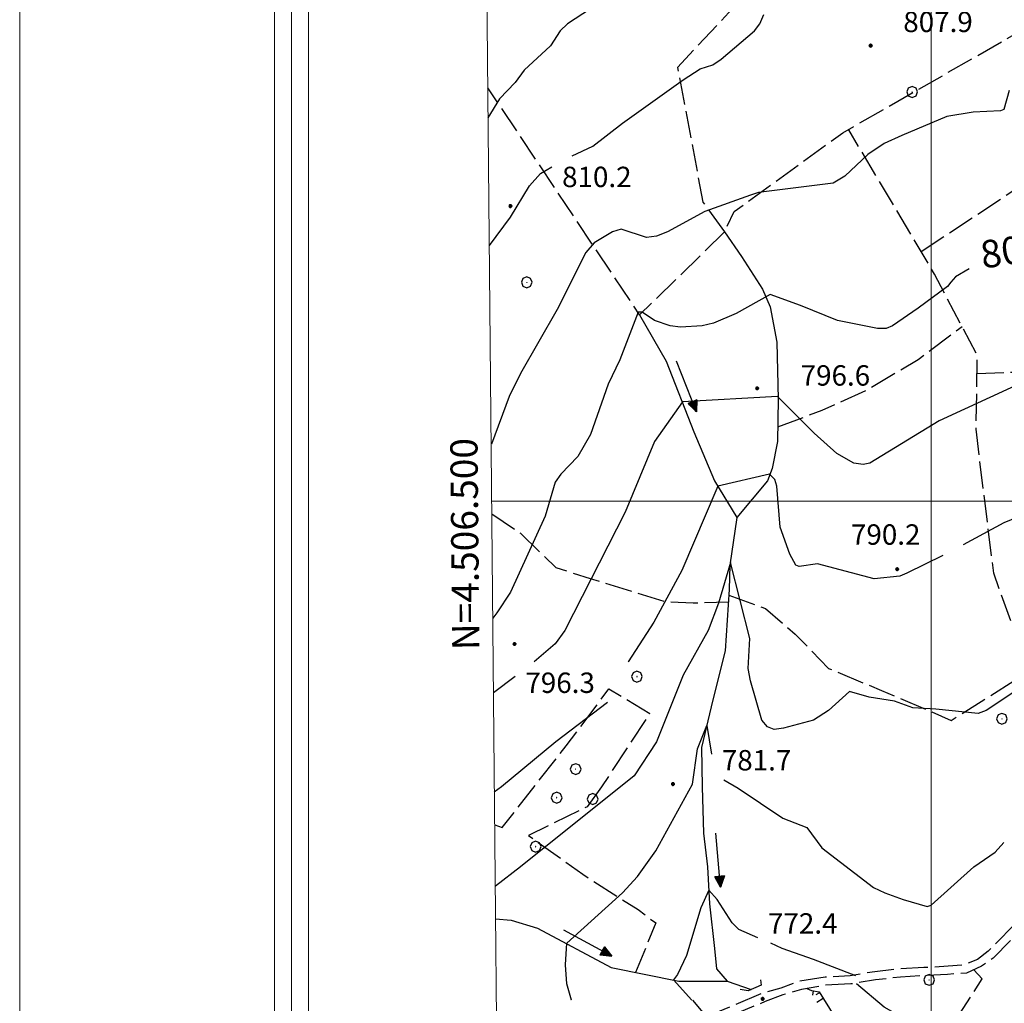
# Model space of a CAD drawing. Extents: x 2590165 to 2594989, y 4505206 to 4508664.
# Drawn here: x 2590165 to 2590527, y 4506315 to 4506677 of the extents above; entities that cross this region are included whole.
import ezdxf

# ---------------------------------------------------------------- set-up
doc = ezdxf.new("R2010")
doc.units = 0
doc.header["$LTSCALE"] = 5
doc.header["$MEASUREMENT"] = 0
for name, pattern in [('102', [2.5, 2, -0.5]), ('701', [2.5, 2, -0.5]), ('LSCA1', [1, -0.5, -0.5])]:
    doc.linetypes.add(name, pattern=pattern)
for name, color, linetype in [('10200000', 1, '102'), ('10800000', 2, 'Continuous'), ('30200000', 1, 'Continuous'), ('30210000', 2, 'Continuous'), ('60100000', 1, 'LSCA1'), ('70100000', 1, '701'), ('70400000', 1, 'Continuous'), ('80100000', 2, 'Continuous'), ('80200000', 1, 'Continuous'), ('80400000', 1, 'Continuous'), ('A0130000', 4, 'Continuous'), ('A0140000', 2, 'Continuous'), ('C1', 1, 'Continuous'), ('C4', 8, 'Continuous'), ('PARAMETR', 1, 'Continuous')]:
    doc.layers.add(name, color=color, linetype=linetype)
doc.styles.get("Standard").update_dxf_attribs({"font": 'romans.shx'})

# ---------------------------------------------------------------- blocks, each defined once
blk = doc.blocks.new('CERCHIO1')
at = {"linetype": 'Continuous'}
for p, q in [((-0.28, 0.28), (-0.397, -0.002)), ((0.003, 0.398), (-0.28, 0.28)), ((0, 0), (-0.002, -0.003)), ((0.002, 0.002), (0, 0)), ((0.005, 0.003), (0.002, 0.002)), ((0.286, 0.28), (0.003, 0.398)), ((0.009, 0.003), (0.005, 0.003)), ((0.011, 0.001), (0.009, 0.003)), ((0.013, -0.001), (0.011, 0.001)), ((0.403, -0.002), (0.286, 0.28)), ((-0.397, -0.002), (-0.28, -0.285)), ((-0.28, -0.285), (0.003, -0.402)), ((-0.002, -0.003), (-0.002, -0.006)), ((-0.002, -0.006), (0, -0.009)), ((0, -0.009), (0.002, -0.011)), ((0.002, -0.011), (0.005, -0.013)), ((0.003, -0.402), (0.286, -0.285)), ((0.005, -0.013), (0.009, -0.012)), ((0.009, -0.012), (0.011, -0.011)), ((0.011, -0.011), (0.013, -0.008)), ((0.014, -0.005), (0.013, -0.001)), ((0.013, -0.008), (0.014, -0.005)), ((0.286, -0.285), (0.403, -0.002))]:
    blk.add_line(p, q, dxfattribs=at)
blk = doc.blocks.new('CERCHIO5')
at = {"linetype": 'Continuous'}
for p, q in [((-0.2, 0.06), (-0.21, 0)), ((-0.21, 0), (-0.2, -0.06)), ((0, -0.2), (-0.21, 0)), ((-0.21, 0), (0, 0)), ((-0.2, -0.06), (0.02, 0.2)), ((-0.17, 0.12), (-0.2, 0.06)), ((0.16, -0.12), (-0.2, 0.06)), ((-0.2, 0.06), (0.19, -0.06)), ((-0.15, 0.09), (-0.18, 0.06)), ((-0.17, 0.09), (-0.18, 0.09)), ((-0.18, 0.09), (-0.09, 0.06)), ((-0.18, 0.06), (-0.18, 0.03)), ((-0.18, 0.03), (-0.18, 0.01)), ((-0.18, 0.01), (-0.18, -0.05)), ((-0.17, -0.12), (0.09, 0.18)), ((-0.12, 0.17), (-0.17, 0.12)), ((0.19, -0.06), (-0.17, 0.12)), ((-0.17, 0.12), (0, 0)), ((-0.17, 0.02), (-0.08, 0.11)), ((-0.15, 0.09), (-0.17, 0.09)), ((-0.16, 0.05), (-0.17, 0)), ((-0.12, -0.02), (-0.17, 0.02)), ((0, 0), (-0.17, -0.12)), ((-0.17, 0), (-0.16, -0.08)), ((-0.07, 0.16), (-0.16, 0.05)), ((-0.14, 0.05), (-0.16, -0.02)), ((-0.14, 0.11), (-0.15, 0.09)), ((-0.13, 0.02), (-0.15, 0.09)), ((-0.09, 0.06), (-0.14, 0.14)), ((-0.14, 0.14), (0, 0.07)), ((-0.1, 0.12), (-0.14, 0.11)), ((-0.13, 0.09), (-0.14, 0)), ((-0.08, 0.08), (-0.14, 0.05)), ((-0.14, 0), (-0.12, -0.07)), ((-0.07, 0.16), (-0.13, 0.09)), ((-0.13, 0.09), (-0.12, 0.11)), ((-0.11, -0.01), (-0.13, 0.09)), ((-0.09, -0.03), (-0.13, 0.02)), ((-0.07, 0.19), (-0.12, 0.17)), ((0.06, 0.19), (-0.12, -0.16)), ((-0.12, -0.16), (-0.07, 0.19)), ((0, -0.2), (-0.12, 0.17)), ((-0.12, 0.17), (0.16, -0.12)), ((-0.12, 0.11), (-0.11, 0.14)), ((-0.08, 0.05), (-0.12, -0.02)), ((-0.11, 0.14), (-0.1, 0.18)), ((-0.1, 0.18), (-0.08, 0.17)), ((-0.07, 0.16), (-0.1, 0.12)), ((-0.08, 0.17), (-0.03, 0.18)), ((-0.02, 0.15), (-0.08, 0.05)), ((-0.05, 0.13), (-0.08, 0.08)), ((-0.08, 0.11), (0.01, 0.1)), ((0, 0.2), (-0.07, 0.19)), ((0.02, 0.2), (-0.07, 0.16)), ((-0.07, 0.19), (0.12, -0.16)), ((-0.03, 0.18), (-0.07, 0.16)), ((0, 0.15), (-0.07, 0.16)), ((-0.05, 0.06), (-0.07, -0.01)), ((-0.07, -0.18), (0.04, 0.01)), ((0.01, 0.15), (-0.05, 0.11)), ((-0.04, 0.12), (-0.05, 0.13)), ((-0.05, 0.11), (-0.05, 0.06)), ((-0.02, 0.1), (-0.05, 0.06)), ((-0.05, 0.06), (-0.02, 0.1)), ((-0.03, 0.18), (-0.04, 0.12)), ((0.01, 0.19), (-0.03, 0.18)), ((0, 0.17), (-0.03, 0.18)), ((-0.03, 0.18), (0.01, 0.15)), ((0.01, 0.05), (-0.03, -0.02)), ((0.06, 0.13), (-0.02, 0.15)), ((-0.02, 0.1), (0.03, 0.11)), ((0.07, 0.09), (-0.02, 0.1)), ((0, 0), (0, 0.2)), ((0.06, 0.19), (0, 0.2)), ((0, 0.07), (0.04, 0.2)), ((0, 0), (0.06, 0.19)), ((0.12, 0.17), (0, -0.2)), ((0.04, 0.16), (0, 0.17)), ((0.06, 0.14), (0, 0.15)), ((0.07, 0.05), (0, -0.04)), ((0, 0), (0.2, 0)), ((0, 0), (0, -0.2)), ((0.03, 0.11), (0.01, 0.19)), ((0.01, 0.1), (0.07, 0.05)), ((0.07, 0.04), (0.01, 0.05)), ((0.15, 0.14), (0.03, 0.07)), ((0.03, 0.11), (0.09, 0.09)), ((0.07, -0.09), (0.03, 0.11)), ((0.03, 0.07), (0.19, 0.06)), ((0.03, -0.08), (0.08, 0.07)), ((0.04, 0.2), (0.07, 0.1)), ((0.09, 0.18), (0.04, -0.2)), ((0.11, 0.14), (0.04, 0.16)), ((0.04, 0.01), (0.15, 0.14)), ((0.05, -0.06), (0.11, 0.03)), ((0.12, 0.17), (0.06, 0.19)), ((0.06, -0.19), (0.12, 0.17)), ((0.12, 0.12), (0.06, 0.14)), ((0.08, 0.07), (0.06, 0.13)), ((0.16, 0.12), (0.06, -0.19)), ((0.07, 0.1), (0.08, 0.18)), ((0.12, 0.04), (0.07, 0.09)), ((0.07, -0.02), (0.07, 0.04)), ((0.08, 0.18), (0.2, -0.03)), ((0.09, 0.09), (0.12, 0.05)), ((0.14, 0.07), (0.1, -0.08)), ((0.16, 0.11), (0.11, 0.14)), ((0.11, 0.03), (0.14, 0.1)), ((0.16, 0.12), (0.12, 0.17)), ((0.12, -0.16), (0.16, 0.12)), ((0.16, 0.06), (0.12, 0.12)), ((0.12, 0.05), (0.12, 0.05)), ((0.12, 0.05), (0.13, -0.03)), ((0.12, -0.06), (0.12, 0.04)), ((0.13, -0.07), (0.16, 0)), ((0.14, 0.1), (0.14, 0.07)), ((0.19, 0.06), (0.16, 0.12)), ((0.17, 0.06), (0.16, 0.11)), ((0.16, 0.04), (0.16, 0.06)), ((0.16, 0), (0.16, 0.04)), ((0.19, 0.06), (0.17, -0.1)), ((0.18, -0.01), (0.17, 0.06)), ((0.2, 0), (0.19, 0.06)), ((0.19, -0.06), (0.2, 0)), ((-0.2, -0.06), (-0.17, -0.12)), ((0.17, -0.1), (-0.2, -0.06)), ((-0.18, -0.05), (-0.16, -0.1)), ((-0.17, -0.12), (-0.12, -0.16)), ((-0.16, -0.02), (-0.12, -0.04)), ((-0.15, -0.04), (-0.16, -0.11)), ((-0.16, -0.08), (-0.13, -0.13)), ((-0.16, -0.1), (-0.12, -0.15)), ((-0.16, -0.11), (-0.11, -0.13)), ((-0.12, -0.02), (-0.15, -0.04)), ((-0.13, -0.06), (-0.11, -0.02)), ((-0.1, -0.08), (-0.13, -0.06)), ((-0.13, -0.13), (-0.06, -0.15)), ((-0.11, -0.02), (-0.12, -0.02)), ((-0.12, -0.04), (-0.08, -0.02)), ((-0.12, -0.07), (-0.09, -0.09)), ((-0.12, -0.15), (-0.06, -0.16)), ((-0.12, -0.16), (-0.07, -0.19)), ((-0.1, -0.08), (-0.11, -0.01)), ((-0.11, -0.13), (-0.09, -0.16)), ((-0.06, -0.04), (-0.1, -0.1)), ((0, -0.09), (-0.1, -0.08)), ((-0.08, -0.14), (-0.1, -0.08)), ((-0.1, -0.1), (0.03, -0.13)), ((-0.05, -0.07), (-0.09, -0.03)), ((-0.09, -0.18), (-0.05, -0.07)), ((-0.09, -0.09), (-0.03, -0.13)), ((-0.09, -0.16), (-0.09, -0.18)), ((-0.03, -0.15), (-0.08, -0.14)), ((-0.07, -0.01), (-0.04, -0.05)), ((0.04, -0.2), (-0.07, -0.18)), ((-0.07, -0.19), (0, -0.2)), ((0.1, -0.08), (-0.06, -0.04)), ((-0.06, -0.15), (0.01, -0.16)), ((-0.06, -0.16), (-0.03, -0.19)), ((0, -0.04), (-0.05, -0.07)), ((0.05, -0.06), (-0.05, -0.07)), ((-0.05, -0.07), (0.05, -0.06)), ((-0.05, -0.07), (-0.05, -0.18)), ((-0.05, -0.18), (0.03, -0.08)), ((-0.04, -0.05), (0.01, -0.06)), ((-0.03, -0.02), (0.02, -0.05)), ((-0.03, -0.13), (0.05, -0.13)), ((0.05, -0.13), (-0.03, -0.15)), ((-0.03, -0.19), (0.04, -0.18)), ((0.14, -0.11), (0, -0.09)), ((0, -0.2), (0.06, -0.19)), ((0.01, -0.06), (0.05, -0.06)), ((0.01, -0.16), (0.04, -0.15)), ((0.02, -0.05), (0.07, -0.07)), ((0.03, -0.13), (0.07, -0.09)), ((0.13, -0.03), (0.04, -0.05)), ((0.04, -0.05), (0.05, -0.13)), ((0.04, -0.15), (0.1, -0.13)), ((0.04, -0.18), (0.06, -0.18)), ((0.05, -0.06), (0.07, -0.02)), ((0.13, -0.03), (0.05, -0.06)), ((0.05, -0.13), (0.11, -0.11)), ((0.06, -0.19), (0.12, -0.16)), ((0.06, -0.18), (0.09, -0.16)), ((0.07, -0.07), (0.15, -0.08)), ((0.09, -0.16), (0.12, -0.15)), ((0.1, -0.13), (0.13, -0.07)), ((0.11, -0.11), (0.12, -0.06)), ((0.12, -0.15), (0.14, -0.11)), ((0.12, -0.16), (0.16, -0.12)), ((0.2, -0.03), (0.13, -0.03)), ((0.15, -0.08), (0.18, -0.07)), ((0.16, -0.12), (0.19, -0.06)), ((0.18, -0.07), (0.18, -0.01))]:
    blk.add_line(p, q, dxfattribs=at)
blk = doc.blocks.new('ACQUA')
at = {"linetype": 'Continuous'}
for p, q in [((4, 0), (0, 0)), ((3.2, 0.35), (3.2, -0.35)), ((3.2, 0.35), (4, 0)), ((3.2, 0.018), (3.224, 0.34)), ((3.2, 0.32), (4, 0)), ((4, 0), (3.2, 0.29)), ((3.2, 0.29), (3.979, 0.008)), ((3.979, 0.008), (3.2, 0.26)), ((3.2, 0.26), (3.979, 0.008)), ((3.979, 0.008), (3.2, 0.227)), ((3.2, 0.227), (3.939, 0)), ((3.939, 0), (3.2, 0.199)), ((3.2, 0.199), (3.886, 0)), ((3.886, 0), (3.2, 0.172)), ((3.2, 0.172), (3.836, 0)), ((3.836, 0), (3.2, 0.139)), ((3.2, 0.139), (3.78, 0)), ((3.78, 0), (3.2, 0.102)), ((3.2, 0.102), (3.715, 0)), ((3.715, 0), (3.2, 0.073)), ((3.2, 0.073), (3.637, 0)), ((3.637, 0), (3.2, 0.047)), ((3.2, 0.047), (3.516, 0)), ((3.516, 0), (3.2, 0.018)), ((4, 0), (3.2, -0.35)), ((4, 0), (3.2, -0.295)), ((3.2, -0.232), (3.939, 0)), ((3.939, 0), (3.2, -0.204)), ((3.202, -0.325), (4, 0)), ((3.224, 0.34), (3.228, 0)), ((3.228, 0), (3.247, 0.33)), ((3.247, 0.33), (3.258, 0)), ((3.258, 0), (3.271, 0.319)), ((3.271, 0.319), (3.281, 0)), ((3.281, 0), (3.295, 0.308)), ((3.295, 0.308), (3.305, 0)), ((3.305, 0), (3.323, 0.296)), ((3.323, 0.296), (3.332, 0.01)), ((3.332, 0.01), (3.351, 0.284)), ((3.351, 0.284), (3.353, 0.009)), ((3.353, 0.009), (3.377, 0.273)), ((3.377, 0.273), (3.376, 0.008)), ((3.376, 0.008), (3.403, 0.261)), ((3.403, 0.261), (3.398, 0.007)), ((3.398, 0.007), (3.425, 0.251)), ((3.425, 0.251), (3.428, 0.005)), ((3.428, 0.005), (3.449, 0.241)), ((3.449, 0.241), (3.45, 0.004)), ((3.45, 0.004), (3.475, 0.23)), ((3.475, 0.23), (3.476, 0.002)), ((3.476, 0.002), (3.499, 0.219)), ((3.499, 0.219), (3.516, 0)), ((3.516, 0), (3.524, 0.19)), ((3.524, 0.19), (3.54, 0.01)), ((3.54, 0.01), (3.554, 0.195)), ((3.554, 0.195), (3.573, 0.007)), ((3.573, 0.007), (3.586, 0.181)), ((3.586, 0.181), (3.604, 0.004)), ((3.604, 0.004), (3.625, 0.15)), ((3.625, 0.15), (3.637, 0)), ((3.637, 0), (3.652, 0.139)), ((3.652, 0.139), (3.668, 0.007)), ((3.668, 0.007), (3.685, 0.126)), ((3.685, 0.126), (3.695, 0.003)), ((3.695, 0.003), (3.712, 0.115)), ((3.712, 0.115), (3.715, 0)), ((3.715, 0), (3.74, 0.104)), ((3.74, 0.104), (3.751, 0.005)), ((3.861, 0.032), (3.745, 0.064)), ((3.751, 0.005), (3.797, 0.074)), ((3.797, 0.074), (3.78, 0)), ((3.78, 0), (3.832, 0.061)), ((3.832, 0.061), (3.836, 0)), ((3.836, 0), (3.872, 0.046)), ((3.967, -0.015), (3.861, 0.032)), ((3.861, 0.032), (3.967, -0.015)), ((3.966, 0), (3.861, 0.032)), ((3.967, 0.014), (3.861, -0.033)), ((3.861, -0.033), (3.967, 0.014)), ((3.966, 0), (3.861, -0.033)), ((3.872, 0.046), (3.967, -0.015)), ((3.872, -0.047), (3.967, 0.014)), ((3.967, 0.014), (3.966, 0)), ((3.967, -0.015), (3.966, 0)), ((3.2, -0.204), (3.886, -0.001)), ((3.886, -0.001), (3.2, -0.177)), ((3.2, -0.177), (3.836, -0.001)), ((3.836, -0.001), (3.2, -0.144)), ((3.2, -0.144), (3.78, -0.001)), ((3.78, -0.001), (3.2, -0.107)), ((3.2, -0.107), (3.715, -0.002)), ((3.715, -0.002), (3.2, -0.078)), ((3.2, -0.078), (3.637, -0.002)), ((3.637, -0.002), (3.2, -0.052)), ((3.2, -0.052), (3.516, -0.003)), ((3.516, -0.003), (3.2, -0.023)), ((3.2, -0.295), (3.979, -0.008)), ((3.979, -0.008), (3.2, -0.265)), ((3.2, -0.265), (3.979, -0.008)), ((3.979, -0.008), (3.2, -0.232)), ((3.2, -0.023), (3.226, -0.345)), ((3.226, -0.345), (3.228, -0.005)), ((3.228, -0.005), (3.249, -0.334)), ((3.249, -0.334), (3.258, -0.005)), ((3.258, -0.005), (3.273, -0.323)), ((3.273, -0.323), (3.281, -0.005)), ((3.281, -0.005), (3.295, -0.313)), ((3.295, -0.313), (3.305, -0.004)), ((3.305, -0.004), (3.323, -0.301)), ((3.323, -0.301), (3.332, -0.015)), ((3.332, -0.015), (3.351, -0.288)), ((3.351, -0.288), (3.353, -0.013)), ((3.353, -0.013), (3.377, -0.277)), ((3.377, -0.277), (3.376, -0.012)), ((3.376, -0.012), (3.403, -0.265)), ((3.403, -0.265), (3.398, -0.01)), ((3.398, -0.01), (3.425, -0.255)), ((3.425, -0.255), (3.428, -0.009)), ((3.428, -0.009), (3.449, -0.245)), ((3.449, -0.245), (3.45, -0.007)), ((3.45, -0.007), (3.475, -0.233)), ((3.475, -0.233), (3.476, -0.006)), ((3.476, -0.006), (3.499, -0.222)), ((3.499, -0.222), (3.516, -0.003)), ((3.516, -0.003), (3.524, -0.193)), ((3.524, -0.193), (3.54, -0.013)), ((3.54, -0.013), (3.554, -0.198)), ((3.554, -0.198), (3.573, -0.01)), ((3.573, -0.01), (3.586, -0.184)), ((3.586, -0.184), (3.604, -0.006)), ((3.604, -0.006), (3.625, -0.152)), ((3.625, -0.152), (3.637, -0.002)), ((3.637, -0.002), (3.652, -0.141)), ((3.652, -0.141), (3.668, -0.009)), ((3.668, -0.009), (3.685, -0.128)), ((3.685, -0.128), (3.695, -0.005)), ((3.695, -0.005), (3.712, -0.117)), ((3.712, -0.117), (3.715, -0.002)), ((3.715, -0.002), (3.74, -0.105)), ((3.74, -0.105), (3.751, -0.007)), ((3.861, -0.033), (3.745, -0.065)), ((3.751, -0.007), (3.797, -0.075)), ((3.797, -0.075), (3.78, -0.001)), ((3.78, -0.001), (3.832, -0.062)), ((3.832, -0.062), (3.836, -0.001)), ((3.836, -0.001), (3.872, -0.047))]:
    blk.add_line(p, q, dxfattribs=at)
blk = doc.blocks.new('BA1LUNG')
at = {"linetype": 'Continuous'}
blk.add_line((0, 0), (1, 0), dxfattribs=at)
blk = doc.blocks.new('BA1CORT')
at = {"linetype": 'Continuous'}
blk.add_line((0, 0), (0.7, 0), dxfattribs=at)

msp = doc.modelspace()

# ---------------------------------------------------------------- linework, layer by layer
at = {"layer": '10200000', "linetype": '102', "flags": 128}
for points in [[(2590752, 4506269), (2590742, 4506265), (2590738.25, 4506263), (2590735, 4506260.5), (2590731.5, 4506257), (2590728.75, 4506253), (2590728.5, 4506251.5), (2590727.75, 4506250.5), (2590726.25, 4506249.5), (2590724.75, 4506249), (2590708.75, 4506251.5), (2590701.5, 4506253.5), (2590694.5, 4506256), (2590688.25, 4506259.5), (2590682.25, 4506263), (2590671.25, 4506272), (2590660.5, 4506281.5), (2590650, 4506291), (2590641.75, 4506299), (2590633.75, 4506307), (2590626, 4506315), (2590615.75, 4506325), (2590605.5, 4506335.5), (2590595.5, 4506345.5), (2590585.75, 4506356), (2590580, 4506362.5), (2590574.25, 4506369), (2590571.25, 4506371), (2590567.75, 4506372.5), (2590565, 4506372.5), (2590562.5, 4506372.5), (2590556.5, 4506370.5), (2590546.75, 4506360.5), (2590533.75, 4506347.5), (2590521, 4506334.5), (2590517, 4506331.5), (2590512.25, 4506329.5), (2590506.25, 4506329), (2590497.25, 4506328.5), (2590488.25, 4506328), (2590479.25, 4506327), (2590470.25, 4506325.5), (2590461, 4506325), (2590451.75, 4506323.5), (2590444.75, 4506321), (2590437.75, 4506319), (2590427.25, 4506314.5), (2590408.75, 4506307), (2590398.25, 4506302), (2590387.75, 4506297), (2590377, 4506292), (2590363.75, 4506286.5), (2590350.5, 4506281.5), (2590340.5, 4506278.5)], [(2590749.75, 4506264), (2590743.25, 4506262), (2590740, 4506260.5), (2590737, 4506258.5), (2590733.75, 4506255), (2590731.5, 4506251.5), (2590731, 4506250.5), (2590729.75, 4506248.5), (2590727.5, 4506247), (2590724.75, 4506246), (2590708.25, 4506248.5), (2590700.5, 4506250.5), (2590693.25, 4506253.5), (2590686.75, 4506256.5), (2590680.75, 4506260.5), (2590669.5, 4506269.5), (2590658.5, 4506279), (2590648, 4506288.5), (2590639.25, 4506297), (2590632, 4506304.5), (2590624, 4506313), (2590614, 4506322.5), (2590603.25, 4506333.5), (2590593.25, 4506344), (2590583.5, 4506354.5), (2590577.75, 4506360.5), (2590572.25, 4506367), (2590569.75, 4506368.5), (2590567, 4506369.5), (2590565, 4506369.5), (2590563, 4506369.5), (2590558, 4506368), (2590548.75, 4506358.5), (2590536.75, 4506346), (2590522.75, 4506332), (2590518.5, 4506329), (2590513, 4506326.5), (2590506, 4506326), (2590496.75, 4506325.5), (2590488.75, 4506325), (2590479.5, 4506324), (2590470.5, 4506322.5), (2590461, 4506322), (2590452.25, 4506320.5), (2590445.5, 4506318.5), (2590439, 4506316), (2590429.25, 4506312), (2590409.5, 4506304), (2590399.25, 4506299), (2590388.5, 4506294), (2590378, 4506289.5), (2590366, 4506284.5), (2590361.25, 4506282), (2590362, 4506280)]]:
    msp.add_lwpolyline(points, dxfattribs=at)
at = {"layer": '10800000', "linetype": 'Continuous', "flags": 128}
msp.add_lwpolyline([(2590437.25, 4506324), (2590437.5, 4506322), (2590432.75, 4506320), (2590429.75, 4506320.5)], dxfattribs=at)
at = {"layer": '30200000', "linetype": 'Continuous', "flags": 128}
for points in [[(2590424, 4506599), (2590430.25, 4506590), (2590438, 4506578), (2590440.75, 4506571.5), (2590443.25, 4506558.5), (2590443.75, 4506537.5), (2590443.5, 4506522), (2590441.5, 4506512), (2590439.75, 4506507.5), (2590428.5, 4506494)], [(2590392.75, 4506568.5), (2590402.5, 4506551.5), (2590412.75, 4506525.5), (2590420.25, 4506507.5), (2590428.5, 4506494), (2590426, 4506476.5), (2590425.75, 4506467.5), (2590424.25, 4506445), (2590419.75, 4506427), (2590415.5, 4506409.5), (2590415.75, 4506395), (2590416.25, 4506378), (2590417.75, 4506365.5), (2590418.5, 4506352), (2590420.25, 4506335.5), (2590421, 4506328), (2590425, 4506323.5), (2590433.75, 4506320.5)], [(2590339.75, 4506346.5), (2590339.75, 4506346.5), (2590345.5, 4506346), (2590355.25, 4506343), (2590382.25, 4506328.5), (2590407.25, 4506323.5), (2590425, 4506323.5)]]:
    msp.add_lwpolyline(points, dxfattribs=at)
at = {"layer": '60100000', "linetype": 'LSCA1', "flags": 128}
msp.add_lwpolyline([(2590454.28, 4506320.85), (2590456.04, 4506320.09), (2590458.75, 4506319.55), (2590464.18, 4506310.86), (2590479.93, 4506292.95), (2590489.16, 4506279.37), (2590496.76, 4506267.97), (2590505.99, 4506257.65), (2590511.42, 4506248.42), (2590512.51, 4506242.99), (2590511.96, 4506237.02), (2590509.25, 4506230.5)], dxfattribs=at)
at = {"layer": '70100000', "linetype": '701', "flags": 128}
for points in [[(2590391.25, 4506747.5), (2590430.5, 4506685), (2590406.75, 4506659.5), (2590416, 4506610), (2590424, 4506599), (2590427.5, 4506606.5), (2590467.5, 4506635.5), (2590533, 4506673)], [(2590424, 4506599), (2590392.75, 4506568.5), (2590337, 4506652)], [(2590496.32, 4506591.79), (2590533.25, 4506616.22), (2590559.68, 4506643.03)], [(2590566.5, 4506377.5), (2590546.25, 4506408.5), (2590523, 4506473.5), (2590516.5, 4506526.5), (2590517, 4506553.5), (2590501.25, 4506583.5), (2590469.75, 4506636.5)], [(2590516.75, 4506547), (2590530.75, 4506547.5), (2590560.25, 4506558.5), (2590584.5, 4506584.5), (2590591.5, 4506600.5), (2590599.5, 4506630)], [(2590443.59, 4506527.32), (2590459.87, 4506533.43), (2590476.15, 4506540.75), (2590495.27, 4506552.15), (2590511.35, 4506564.27)], [(2590338.37, 4506495.31), (2590348.95, 4506488.25), (2590361.97, 4506475.64), (2590374.59, 4506471.57), (2590402.26, 4506463.02), (2590412.44, 4506462.61), (2590425.45, 4506463.02)], [(2590425.61, 4506465.41), (2590439.04, 4506460.53), (2590450.03, 4506451.17), (2590462.24, 4506438.55), (2590481.78, 4506430.41), (2590507.42, 4506419.42), (2590535.89, 4506437.47)], [(2590339.5, 4506381), (2590342.25, 4506380), (2590365.75, 4506410), (2590381.5, 4506431), (2590396.5, 4506422), (2590378.75, 4506395)], [(2590378.75, 4506395), (2590373.46, 4506387.67), (2590351.89, 4506377.09), (2590371.83, 4506362.85), (2590392.18, 4506349.82), (2590398.69, 4506344.94), (2590391.3, 4506326.69)], [(2590491.03, 4506276.57), (2590492.66, 4506282), (2590497.54, 4506291.23), (2590518.72, 4506324.35), (2590515.7, 4506327.73)]]:
    msp.add_lwpolyline(points, dxfattribs=at)
at = {"layer": '80100000', "linetype": 'Continuous', "flags": 128}
for points in [[(2590514, 4506585.5), (2590509, 4506582.5), (2590507.25, 4506580.5), (2590506, 4506579), (2590495.25, 4506571), (2590485.75, 4506564.5), (2590483.5, 4506563.5), (2590480.25, 4506563.5), (2590465.5, 4506566.5), (2590452, 4506572), (2590440.75, 4506576), (2590428.25, 4506569), (2590420, 4506565.5), (2590415.75, 4506564.5), (2590407.75, 4506564), (2590404, 4506564.5), (2590398.25, 4506566.5), (2590393.75, 4506569.5), (2590392.25, 4506569.5), (2590385.5, 4506552), (2590381.25, 4506543), (2590374.75, 4506524.5), (2590370, 4506516.5), (2590363.75, 4506510), (2590361.75, 4506507), (2590358, 4506494.5), (2590345.25, 4506466.5), (2590340.25, 4506459), (2590338.75, 4506457)], [(2590436.25, 4506339.5), (2590429.25, 4506342.5), (2590426.75, 4506345), (2590421.25, 4506353.5), (2590418.25, 4506357), (2590415.25, 4506350.5), (2590410, 4506333), (2590406.75, 4506326), (2590405.25, 4506324), (2590412, 4506316.5)], [(2590472.25, 4506325.5), (2590456.75, 4506331.5), (2590445.25, 4506335.5), (2590441, 4506337.5)], [(2590535.5, 4506310), (2590529.75, 4506306.5), (2590526.75, 4506305), (2590522.25, 4506303.5), (2590510.75, 4506302.5), (2590505, 4506303), (2590501, 4506303.5), (2590482.75, 4506314), (2590472.5, 4506322.5)], [(2590412.25, 4506316.5), (2590417.25, 4506310.5)]]:
    msp.add_lwpolyline(points, dxfattribs=at)
at = {"layer": '80200000', "linetype": 'Continuous', "flags": 128}
for points in [[(2590442.25, 4506725), (2590440.25, 4506723.5), (2590429.5, 4506716.5), (2590409.25, 4506705.5), (2590391.25, 4506692), (2590366.25, 4506675.5), (2590363.5, 4506673), (2590360, 4506667.5), (2590350.25, 4506658.5), (2590347, 4506654), (2590341.25, 4506648), (2590337, 4506641)], [(2590368, 4506627), (2590375.5, 4506630.5), (2590386.5, 4506639), (2590408.75, 4506655), (2590415, 4506659), (2590419.75, 4506660.5), (2590422.75, 4506662.5), (2590435, 4506673), (2590437, 4506675.5), (2590438.5, 4506679)], [(2590528.75, 4506651), (2590526.75, 4506644), (2590525.5, 4506643.5), (2590515.5, 4506643), (2590505.75, 4506641.5), (2590489.25, 4506634.5), (2590482.75, 4506631.5), (2590476.75, 4506627.5), (2590468.25, 4506619.5), (2590464, 4506617), (2590436.5, 4506613.5), (2590433.5, 4506612.5), (2590416.75, 4506606.5), (2590403, 4506599), (2590399, 4506597.5), (2590395.25, 4506597), (2590386, 4506600), (2590382.75, 4506599), (2590376, 4506595), (2590373, 4506591.5), (2590362.5, 4506570.5), (2590349, 4506547), (2590344.75, 4506538.5), (2590338.25, 4506521)], [(2590337.5, 4506594), (2590345.25, 4506604.5), (2590352.25, 4506616), (2590356.25, 4506620.5), (2590360.5, 4506623)], [(2590549.5, 4506551), (2590503, 4506529.5), (2590477.5, 4506514), (2590475, 4506513.5), (2590471.5, 4506514), (2590465.25, 4506517.5), (2590457, 4506525), (2590443.5, 4506538.5), (2590408.5, 4506536.5), (2590398.25, 4506522), (2590387.5, 4506496), (2590365.25, 4506452.5), (2590361.75, 4506447.5), (2590354, 4506441)], [(2590607.75, 4506538), (2590605.25, 4506534.5), (2590603.25, 4506527.5), (2590600.25, 4506520.5), (2590592.5, 4506518.5), (2590587.75, 4506514.5), (2590579.75, 4506512), (2590566.75, 4506511), (2590561.75, 4506509.5), (2590547.5, 4506500.5), (2590526.75, 4506492), (2590511.75, 4506484)], [(2590504.25, 4506480), (2590491, 4506473.5), (2590488.5, 4506472.5), (2590479, 4506471.5), (2590458.25, 4506477), (2590451.5, 4506476), (2590450.25, 4506476.5), (2590448, 4506480.5), (2590444.5, 4506490.5), (2590443.25, 4506505.5), (2590442.5, 4506508), (2590440.5, 4506510), (2590421.5, 4506505.5), (2590408.25, 4506474.5), (2590398, 4506455.5), (2590388.5, 4506441), (2590388.5, 4506441)], [(2590548.75, 4506442), (2590520.25, 4506423), (2590517.25, 4506422), (2590501.75, 4506423.5), (2590493.25, 4506424), (2590486.5, 4506426.5), (2590477.25, 4506428), (2590470, 4506430), (2590462.25, 4506423), (2590456.75, 4506419.5), (2590445.75, 4506416.5), (2590442.25, 4506416), (2590439.75, 4506417), (2590437.75, 4506419.5), (2590433.5, 4506434), (2590432.75, 4506438.5), (2590433.25, 4506449.5), (2590426.25, 4506477.5), (2590421.75, 4506462.5), (2590418, 4506452.5), (2590408.75, 4506436), (2590399, 4506411.5), (2590390.75, 4506399), (2590349, 4506365.5), (2590339.75, 4506358.5)], [(2590347, 4506435.5), (2590339, 4506429.5)], [(2590381, 4506426), (2590362, 4506411.5), (2590342, 4506395), (2590339.25, 4506393)], [(2590367.75, 4506316.5), (2590367.75, 4506316.5), (2590366, 4506322.5), (2590365.5, 4506329.5), (2590366, 4506337.5), (2590386.5, 4506356), (2590392, 4506362), (2590398.75, 4506371.5), (2590412.25, 4506396), (2590414, 4506409), (2590417.5, 4506417.5), (2590419.25, 4506407)], [(2590423.75, 4506397.5), (2590429, 4506394.5), (2590445.5, 4506383.5), (2590454.25, 4506380), (2590459.75, 4506372.5), (2590478.75, 4506358), (2590483, 4506356), (2590489.75, 4506353.5), (2590498.5, 4506351), (2590500, 4506351.5), (2590515.75, 4506365.5), (2590523.5, 4506371), (2590526.75, 4506374.5)]]:
    msp.add_lwpolyline(points, dxfattribs=at)
at = {"layer": 'C1', "linetype": 'Continuous', "lineweight": 0}
for p, q in [((2590164.75, 4508664.34), (2590164.75, 4505206)), ((2590258.5, 4508570.59), (2590258.5, 4505618.5)), ((2590271, 4508558.09), (2590271, 4505631))]:
    msp.add_line(p, q, dxfattribs=at)
at = {"layer": 'C4', "linetype": 'Continuous', "lineweight": 0}
msp.add_line((2590264.75, 4508564.34), (2590264.75, 4505624.75), dxfattribs=at)
at = {"layer": 'PARAMETR', "linetype": 'Continuous', "lineweight": 0, "flags": 128}
msp.add_lwpolyline([(2590346, 4505681), (2593866, 4505715), (2593839, 4508490), (2590320, 4508456)], close=True, dxfattribs=at)
for points in [[(2590500, 4505682.49), (2590500, 4508457.74)], [(2590338.33, 4506500), (2593858.36, 4506500)]]:
    msp.add_lwpolyline(points, dxfattribs=at)

# ---------------------------------------------------------------- block references
at = {"layer": '30210000', "linetype": 'Continuous', "xscale": 5, "yscale": 5, "zscale": 5}
for p, rotation in [((2590406.33, 4506551.5), 291.5158888707292), ((2590420.84, 4506378), 274.945959227305), ((2590364.92, 4506342.23), 331.7625053474625)]:
    msp.add_blockref('ACQUA', p, dxfattribs=dict(at, rotation=rotation))
at = {"layer": '60100000', "linetype": 'Continuous'}
for name, p, xscale, yscale, zscale, rotation in [('BA1LUNG', (2590456.61, 4506319.98), 1.593105970199039, 1.593105970199039, 1.593105970199039, 258.690067542402), ('BA1CORT', (2590458.92, 4506319.28), 2.278533751695342, 2.278533751695342, 2.278533751695342, 212.0053832204955), ('BA1LUNG', (2590460.24, 4506317.16), 2.721466279739058, 2.721466279739058, 2.721466279739058, 212.0053831821037)]:
    msp.add_blockref(name, p, dxfattribs=dict(at, xscale=xscale, yscale=yscale, zscale=zscale, rotation=rotation))
at = {"layer": '70400000', "linetype": 'Continuous', "xscale": 5, "yscale": 5, "zscale": 5}
for p in [(2590493, 4506650.5), (2590351.25, 4506580.5), (2590391.75, 4506435.5), (2590526, 4506420), (2590369.25, 4506401.5), (2590362.25, 4506391), (2590375.5, 4506390.5), (2590354.5, 4506373), (2590499.25, 4506324)]:
    msp.add_blockref('CERCHIO1', p, dxfattribs=at)
at = {"layer": '80400000', "linetype": 'Continuous', "xscale": 2.5, "yscale": 2.5, "zscale": 2.5}
for p in [(2590477.75, 4506667.5), (2590345.25, 4506608.5), (2590436, 4506541.5), (2590487.5, 4506475), (2590346.75, 4506447.5), (2590405, 4506396), (2590438, 4506317)]:
    msp.add_blockref('CERCHIO5', p, dxfattribs=at)

# ---------------------------------------------------------------- texts
at = {"layer": 'A0130000', "linetype": 'Continuous'}
msp.add_text('800', height=10.112, rotation=8.6014, dxfattribs=at).set_placement((2590519, 4506585.5))
at = {"layer": 'A0140000', "linetype": 'Continuous'}
for s, p in [('807.9', (2590489.75, 4506672.5)), ('810.2', (2590364.25, 4506615.5)), ('796.6', (2590452, 4506542.5)), ('790.2', (2590470.5, 4506484)), ('796.3', (2590350.75, 4506429.5)), ('781.7', (2590423, 4506401)), ('772.4', (2590440, 4506341))]:
    msp.add_text(s, height=7.5, dxfattribs=at).set_placement(p)
at = {"layer": 'PARAMETR', "linetype": 'Continuous', "lineweight": 0}
msp.add_text('N=4.506.500', height=10, rotation=90.5368, dxfattribs=at).set_placement((2590333.84, 4506445.26))

doc.saveas('drawing.dxf')
